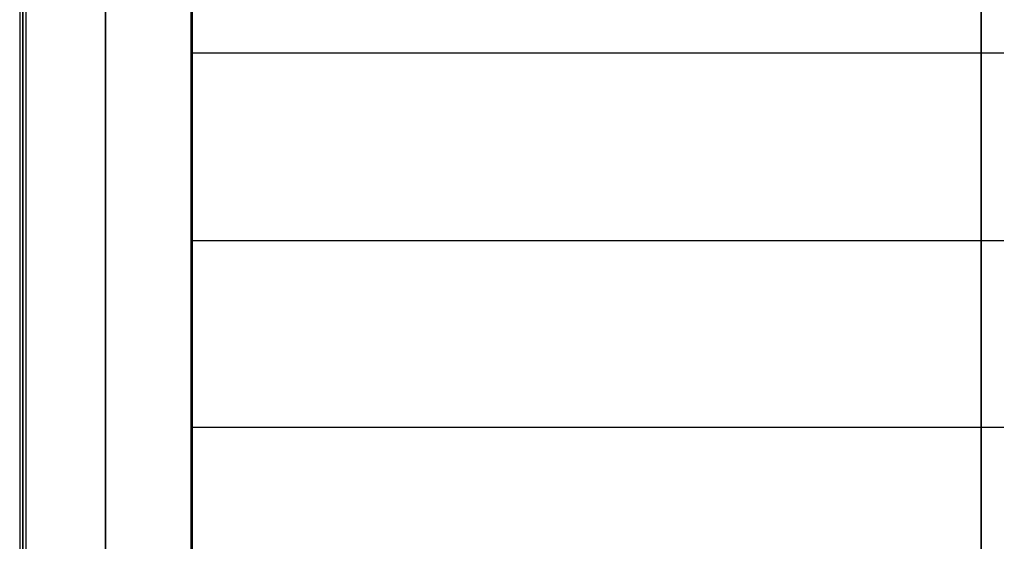
# Model space of a CAD drawing. Extents: x -591 to 591, y -420 to 378.
# Drawn here: x -591 to -281, y -216 to -51 of the extents above; entities that cross this region are included whole.
import ezdxf

# ---------------------------------------------------------------- set-up
doc = ezdxf.new("R2010")
doc.units = 0
doc.header["$LTSCALE"] = 50
doc.layers.add('SYSTEMAIR1', color=7, linetype='CONTINUOUS')

# ---------------------------------------------------------------- blocks, each defined once
blk = doc.blocks.new('SYSTEMAIR_1_20120618120105_1', base_point=(0, 0, -715))
at = {"layer": 'SYSTEMAIR1', "linetype": 'CONTINUOUS'}
for points, invisible_edges in [([(-591, -348.5, 588.5), (-591, -348.5, -588.5), (-591, 348.5, -588.5), (-591, 348.5, 588.5)], 15), ([(-591, -348.5, -588.5), (-591, -348.5, -589.5), (-591, 348.5, -589.5), (-591, 348.5, -588.5)], 15), ([(-589, -348.5, 588.5), (-589, -348.5, -588.5), (-589, 348.5, -588.5), (-589, 348.5, 588.5)], 15), ([(-589, -348.5, -588.5), (-589, -348.5, -589.5), (-589, 348.5, -589.5), (-589, 348.5, -588.5)], 15), ([(-564, -348.5, 616), (-564, -348.5, 614), (-564, 348.5, 614), (-564, 348.5, 616)], 5), ([(-270, 325, 565), (-288, 325, 565), (-288, -325, 565), (-270, -325, 565)], 10), ([(-270, 325, -203.75), (-270, -325, -203.75), (-288, -325, -203.75), (-288, 325, -203.75)], 5), ([(-288, 325, 565), (-288, 325, -203.75), (-288, -325, -203.75), (-288, -325, 565)], 5), ([(-590, 304, 615), (-590, -304, 615), (-537, -304, 615), (-537, 304, 615)], 10), ([(-590, 304, 562), (-537, 304, 562), (-537, -304, 562), (-590, -304, 562)], 5), ([(-590, 304, 615), (-590, 304, 562), (-590, -304, 562), (-590, -304, 615)], 15), ([(-590, 304, -562), (-590, -304, -562), (-537, -304, -562), (-537, 304, -562)], 10), ([(-590, 304, -615), (-537, 304, -615), (-537, -304, -615), (-590, -304, -615)], 5), ([(-590, 304, -562), (-590, 304, -615), (-590, -304, -615), (-590, -304, -562)], 15), ([(-537, 304, 615), (-537, -304, 615), (-537, -304, 562), (-537, 304, 562)], 15), ([(-537, 304, -562), (-537, -304, -562), (-537, -304, -615), (-537, 304, -615)], 15), ([(-536.65, -62, 584.217957), (-536.65, 56, 584.217957), (-536.65, -3, 10.917972)], 1), ([(-280.85, -62, 584.217957), (-536.65, -62, 584.217957), (-536.65, -3, 10.917972), (-280.85, -3, 10.917972)], 13), ([(-564, -44.5, 614), (-564, -348.5, 614), (-522, -348.5, 614), (-522, -44.5, 614)], 15), ([(-564, -44.5, 616), (-564, -348.5, 616), (-522, -348.5, 616), (-522, -44.5, 616)], 15), ([(-522, -44.5, 614), (-522, -348.5, 614), (-272, -348.5, 614), (-272, -44.5, 614)], 15), ([(-522, -44.5, 616), (-522, -348.5, 616), (-272, -348.5, 616), (-272, -44.5, 616)], 15), ([(-280.85, -62, 584.217957), (-536.65, -62, 584.217957), (-536.65, -121, 10.917972), (-280.85, -121, 10.917972)], 10), ([(-536.65, -180, 584.217957), (-536.65, -62, 584.217957), (-536.65, -121, 10.917972)], 1), ([(-280.85, -180, 584.217957), (-536.65, -180, 584.217957), (-536.65, -121, 10.917972), (-280.85, -121, 10.917972)], 13), ([(-280.85, -180, 584.217957), (-536.65, -180, 584.217957), (-536.65, -239, 10.917972), (-280.85, -239, 10.917972)], 10), ([(-536.65, -298, 584.217957), (-536.65, -180, 584.217957), (-536.65, -239, 10.917972)], 1)]:
    blk.add_3dface(points, dxfattribs=dict(at, invisible_edges=invisible_edges))
for points in [[(-589, 348.5, 588.5), (-591, 348.5, 588.5), (-591, -348.5, 588.5), (-589, -348.5, 588.5)], [(-589, 348.5, -588.5), (-591, 348.5, -588.5), (-591, -348.5, -588.5), (-589, -348.5, -588.5)]]:
    blk.add_3dface(points, dxfattribs=at)

msp = doc.modelspace()

# ---------------------------------------------------------------- block references
at = {"layer": 'SYSTEMAIR1', "linetype": 'CONTINUOUS'}
msp.add_blockref('SYSTEMAIR_1_20120618120105_1', (0, 0), dxfattribs=at)

doc.saveas('drawing.dxf')
